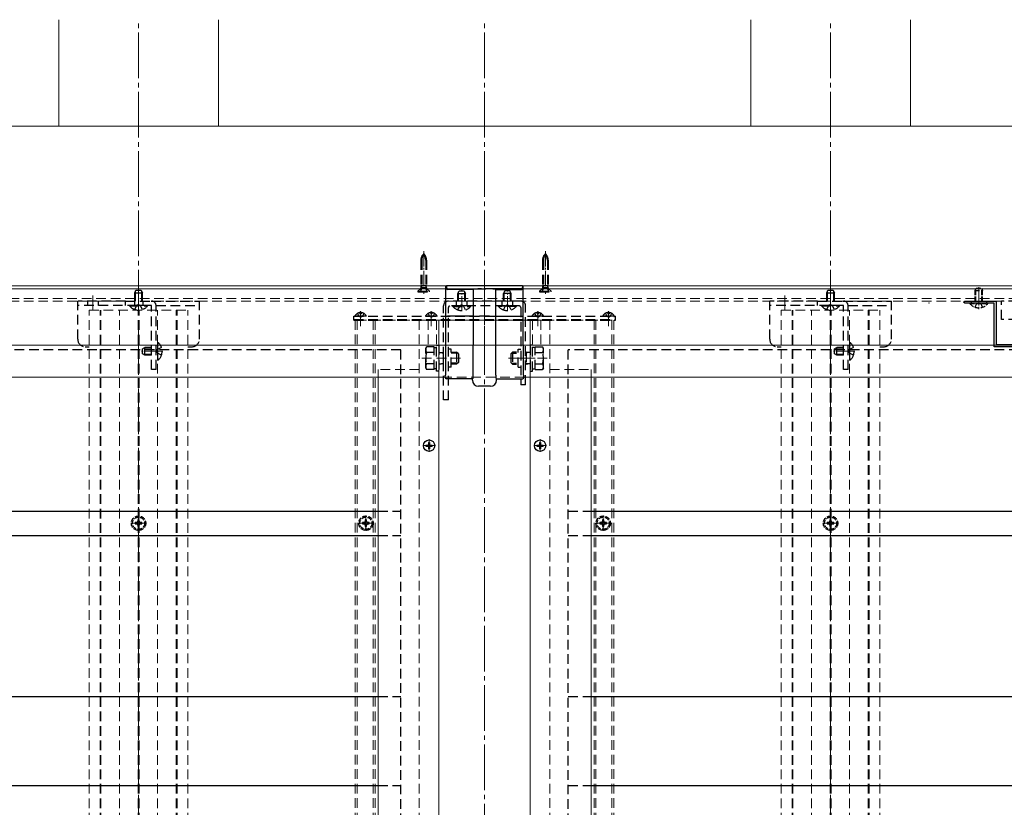
# Model space of a CAD drawing. Extents: x 0 to 2100, y 0 to 3144.
# Drawn here: x 727 to 1375, y 1071 to 1589 of the extents above; entities that cross this region are included whole.
import ezdxf

# ---------------------------------------------------------------- set-up
doc = ezdxf.new("R2010")
doc.units = 0
for name, pattern in [('HIDDEN', [9.525, 6.35, -3.175]), ('YCENTER_1', [13, 10, -1, 1, -1]), ('YHIDDEN_1', [4, 3, -1])]:
    doc.linetypes.add(name, pattern=pattern)
for name, color, linetype, lineweight in [('YKK_12', 2, 'CONTINUOUS', 13), ('YKK_13', 4, 'CONTINUOUS', 30), ('YKK_D', 6, 'CONTINUOUS', 13), ('YSS_K', 3, 'CONTINUOUS', 13)]:
    doc.layers.add(name, color=color, linetype=linetype, lineweight=lineweight)

msp = doc.modelspace()

# ---------------------------------------------------------------- linework, layer by layer
at = {"layer": 'YKK_12', "linetype": 'YCENTER_1', "ltscale": 3}
for p, q in [((805.5, 653.29), (805.5, 1588.79)), ((1033, 653.29), (1033, 1588.79)), ((1260.5, 653.29), (1260.5, 1588.79))]:
    msp.add_line(p, q, dxfattribs=at)
at = {"layer": 'YKK_12', "linetype": 'YCENTER_1'}
for p, q in [((993, 1436.59), (993, 1408.48)), ((1073, 1436.59), (1073, 1408.48)), ((805.5, 1397.39), (805.5, 1411.39)), ((1033, 1413.6), (1033, 1383.28)), ((1260.5, 1397.39), (1260.5, 1411.39)), ((1358, 1412.95), (1358, 1398.49)), ((775.5, 1398.12), (775.5, 1407.46)), ((805.5, 1398.12), (805.5, 1407.46)), ((1018, 1397.09), (1018, 1411.09)), ((1048, 1397.09), (1048, 1411.09)), ((1230.5, 1398.12), (1230.5, 1407.46)), ((1260.5, 1398.12), (1260.5, 1407.46)), ((951.5, 1397.29), (951.5, 1387.29)), ((951.5, 1396.79), (951.5, 1388.29)), ((998, 1397.29), (998, 1387.29)), ((998, 1396.79), (998, 1388.29)), ((1033, 1396.79), (1033, 1388.29)), ((1068, 1397.29), (1068, 1387.29)), ((1068, 1396.79), (1068, 1388.29)), ((1114.5, 1397.29), (1114.5, 1387.29)), ((1114.5, 1396.79), (1114.5, 1388.29)), ((821.5, 1370.79), (807.5, 1370.79)), ((809.9, 1370.79), (820.9, 1370.79)), ((1276.5, 1370.79), (1262.5, 1370.79)), ((1264.9, 1370.79), (1275.9, 1370.79)), ((992.35, 1308.79), (1000.65, 1308.79)), ((996.5, 1304.64), (996.5, 1312.94)), ((1065.35, 1308.79), (1073.65, 1308.79)), ((1069.5, 1304.64), (1069.5, 1312.94)), ((805.5, 1252.79), (805.5, 1262.79)), ((955, 1252.79), (955, 1262.79)), ((1111, 1252.79), (1111, 1262.79)), ((800.5, 1257.79), (810.5, 1257.79)), ((950, 1257.79), (960, 1257.79)), ((1106, 1257.79), (1116, 1257.79)), ((1255.5, 1257.79), (1265.5, 1257.79))]:
    msp.add_line(p, q, dxfattribs=at)
at = {"layer": 'YKK_12'}
for p, q in [((320.5, 1413.79), (1745.5, 1413.79)), ((320.5, 1413.79), (1745.5, 1413.79)), ((320.5, 1411.79), (1745.5, 1411.79)), ((990, 1391.29), (1076, 1391.29)), ((1003, 716.29), (1003, 1391.29)), ((1063, 716.29), (1063, 1391.29)), ((320.5, 1353.79), (1005.22, 1353.79)), ((963, 1358.79), (963, 863.79)), ((1057.06, 1353.79), (1691.5, 1353.79)), ((1103, 1358.79), (1103, 863.79))]:
    msp.add_line(p, q, dxfattribs=at)
at = {"layer": 'YKK_12', "linetype": 'HIDDEN'}
for p, q in [((320.5, 1405.49), (1745.5, 1405.49)), ((320.5, 1403.79), (1745.5, 1403.79)), ((773, 1397.79), (838, 1397.79)), ((773, 803.79), (773, 1397.79)), ((780.2, 803.79), (780.2, 1397.79)), ((780.8, 803.79), (780.8, 1397.79)), ((793, 803.79), (793, 1397.79)), ((805.2, 803.79), (805.2, 1397.79)), ((805.8, 803.79), (805.8, 1397.79)), ((818, 803.79), (818, 1397.79)), ((830.2, 803.79), (830.2, 1397.79)), ((830.8, 803.79), (830.8, 1397.79)), ((838, 803.79), (838, 1397.79)), ((1228, 1397.79), (1293, 1397.79)), ((1228, 803.79), (1228, 1397.79)), ((1235.2, 803.79), (1235.2, 1397.79)), ((1235.8, 803.79), (1235.8, 1397.79)), ((1248, 803.79), (1248, 1397.79)), ((1260.2, 803.79), (1260.2, 1397.79)), ((1260.8, 803.79), (1260.8, 1397.79)), ((1273, 803.79), (1273, 1397.79)), ((1285.2, 803.79), (1285.2, 1397.79)), ((1285.8, 803.79), (1285.8, 1397.79)), ((1293, 803.79), (1293, 1397.79)), ((1003, 1391.29), (948, 1391.29)), ((948, 1391.29), (948, 803.79)), ((949.2, 1391.29), (949.2, 803.79)), ((959.8, 1391.29), (959.8, 803.79)), ((961, 1391.29), (961, 803.79)), ((990, 1391.29), (990, 763.79)), ((995.9, 1391.29), (995.9, 1373.79)), ((1001.5, 1391.29), (1001.5, 1374.79)), ((1003, 1391.29), (1003, 1039.79)), ((1063, 1391.29), (1118, 1391.29)), ((1063, 1391.29), (1063, 1039.79)), ((1064.5, 1391.29), (1064.5, 1374.79)), ((1070.1, 1391.29), (1070.1, 1373.79)), ((1076, 1391.29), (1076, 763.79)), ((1105, 1391.29), (1105, 803.79)), ((1106.2, 1391.29), (1106.2, 803.79)), ((1116.8, 1391.29), (1116.8, 803.79)), ((1118, 1391.29), (1118, 803.79)), ((991.8, 1366.29), (1018.3, 1366.29)), ((1001.68, 1366.29), (1015.52, 1366.29)), ((1074.2, 1366.29), (1047.7, 1366.29)), ((1053.26, 1366.29), (1066.35, 1366.29)), ((990, 1358.79), (963, 1358.79)), ((963, 1358.79), (963, 1353.79)), ((1005.22, 1353.79), (1057.06, 1353.79)), ((1076, 1358.79), (1103, 1358.79)), ((1103, 1358.79), (1103, 1353.79))]:
    msp.add_line(p, q, dxfattribs=at)
at = {"layer": 'YKK_13', "linetype": 'HIDDEN'}
for p, q in [((991.1, 1430.61), (991.1, 1414.03)), ((991.68, 1430.61), (991.68, 1414.03)), ((994.33, 1430.61), (994.33, 1414.03)), ((994.9, 1430.61), (994.9, 1414.03)), ((1071.1, 1430.61), (1071.1, 1414.03)), ((1071.68, 1430.61), (1071.68, 1414.03)), ((1074.33, 1430.61), (1074.33, 1414.03)), ((1074.9, 1430.61), (1074.9, 1414.03)), ((991.09, 1412.13), (989.2, 1410.24)), ((991.86, 1412.2), (990.75, 1409.99)), ((991.1, 1414.03), (994.9, 1414.03)), ((991.32, 1412.84), (991.1, 1414.03)), ((991.68, 1414.03), (991.31, 1412.51)), ((994.62, 1412.43), (991.39, 1412.43)), ((991.86, 1412.2), (993, 1412.81)), ((994.15, 1412.2), (993, 1412.81)), ((994.15, 1412.2), (995.25, 1409.99)), ((994.33, 1414.03), (994.7, 1412.51)), ((994.69, 1412.84), (994.9, 1414.03)), ((994.91, 1412.13), (996.8, 1410.24)), ((1071.09, 1412.13), (1069.2, 1410.24)), ((1071.86, 1412.2), (1070.75, 1409.99)), ((1071.1, 1414.03), (1074.9, 1414.03)), ((1071.32, 1412.84), (1071.1, 1414.03)), ((1071.68, 1414.03), (1071.31, 1412.51)), ((1074.62, 1412.43), (1071.39, 1412.43)), ((1071.86, 1412.2), (1073, 1412.81)), ((1074.15, 1412.2), (1073, 1412.81)), ((1074.15, 1412.2), (1075.25, 1409.99)), ((1074.33, 1414.03), (1074.7, 1412.51)), ((1074.69, 1412.84), (1074.9, 1414.03)), ((1074.91, 1412.13), (1076.8, 1410.24)), ((803, 1409.19), (803.8, 1410.89)), ((803, 1403.79), (803, 1409.19)), ((803, 1409.19), (808, 1409.19)), ((803.44, 1403.79), (803.44, 1410.11)), ((803.8, 1410.89), (807.2, 1410.89)), ((807.2, 1410.89), (808, 1409.19)), ((807.57, 1403.79), (807.57, 1410.11)), ((808, 1403.79), (808, 1409.19)), ((989.2, 1410.24), (989.2, 1409.99)), ((989.2, 1410.24), (996.8, 1410.24)), ((989.2, 1409.99), (996.8, 1409.99)), ((996.8, 1409.99), (996.8, 1410.24)), ((1015.5, 1408.89), (1016.3, 1410.59)), ((1015.5, 1403.79), (1015.5, 1408.89)), ((1015.5, 1408.89), (1020.5, 1408.89)), ((1015.94, 1403.79), (1015.94, 1409.81)), ((1016.3, 1410.59), (1019.7, 1410.59)), ((1019.7, 1410.59), (1020.5, 1408.89)), ((1020.07, 1403.79), (1020.07, 1409.81)), ((1020.5, 1403.79), (1020.5, 1408.89)), ((1046.3, 1410.59), (1045.5, 1408.89)), ((1045.5, 1403.79), (1045.5, 1408.89)), ((1050.5, 1408.89), (1045.5, 1408.89)), ((1045.94, 1403.79), (1045.94, 1409.81)), ((1049.7, 1410.59), (1046.3, 1410.59)), ((1050.5, 1408.89), (1049.7, 1410.59)), ((1050.07, 1403.79), (1050.07, 1409.81)), ((1050.5, 1403.79), (1050.5, 1408.89)), ((1069.2, 1410.24), (1069.2, 1409.99)), ((1069.2, 1410.24), (1076.8, 1410.24)), ((1069.2, 1409.99), (1076.8, 1409.99)), ((1076.8, 1409.99), (1076.8, 1410.24)), ((1258, 1409.19), (1258.8, 1410.89)), ((1258, 1403.79), (1258, 1409.19)), ((1258, 1409.19), (1263, 1409.19)), ((1258.44, 1403.79), (1258.44, 1410.11)), ((1258.8, 1410.89), (1262.2, 1410.89)), ((1262.2, 1410.89), (1263, 1409.19)), ((1262.57, 1403.79), (1262.57, 1410.11)), ((1263, 1403.79), (1263, 1409.19)), ((765.5, 1378.79), (765.5, 1403.79)), ((797, 1403.79), (765.5, 1403.79)), ((814.1, 1400.89), (765.5, 1400.89)), ((772, 1403.79), (772, 1400.89)), ((779, 1403.79), (779, 1400.89)), ((797, 1400.89), (797, 1403.79)), ((797, 1403.79), (814.1, 1403.79)), ((811.4, 1400.89), (799.6, 1400.89)), ((799.6, 1400.64), (799.6, 1400.89)), ((799.6, 1400.64), (811.4, 1400.64)), ((802.75, 1403.79), (802.75, 1400.89)), ((803, 1398.31), (804.36, 1401.02)), ((805.5, 1401.63), (804.36, 1401.02)), ((805.5, 1401.63), (806.65, 1401.02)), ((808, 1398.31), (806.65, 1401.02)), ((808.25, 1403.79), (808.25, 1400.89)), ((811.4, 1400.64), (811.4, 1400.89)), ((813.8, 1403.79), (845.5, 1403.79)), ((814.1, 1358.79), (814.1, 1400.89)), ((817, 1358.79), (817, 1400.89)), ((817, 1400.89), (845.5, 1400.89)), ((845.5, 1378.79), (845.5, 1403.79)), ((1006, 1338.79), (1006, 1400.59)), ((1056.8, 1403.79), (1009.2, 1403.79)), ((1009.2, 1338.79), (1009.2, 1399.59)), ((1055.8, 1400.59), (1010.2, 1400.59)), ((1023.9, 1400.59), (1012.1, 1400.59)), ((1012.1, 1400.34), (1012.1, 1400.59)), ((1012.1, 1400.34), (1023.9, 1400.34)), ((1014.5, 1400.59), (1014.5, 1403.79)), ((1015.5, 1398.01), (1016.86, 1400.72)), ((1018, 1401.33), (1016.86, 1400.72)), ((1018, 1401.33), (1019.15, 1400.72)), ((1020.5, 1398.01), (1019.15, 1400.72)), ((1021.5, 1400.59), (1021.5, 1403.79)), ((1023.9, 1400.34), (1023.9, 1400.59)), ((1042.1, 1400.59), (1053.9, 1400.59)), ((1042.1, 1400.34), (1042.1, 1400.59)), ((1053.9, 1400.34), (1042.1, 1400.34)), ((1044.5, 1400.59), (1044.5, 1403.79)), ((1045.5, 1398.01), (1046.86, 1400.72)), ((1048, 1401.33), (1046.86, 1400.72)), ((1048, 1401.33), (1049.15, 1400.72)), ((1050.5, 1398.01), (1049.15, 1400.72)), ((1051.5, 1400.59), (1051.5, 1403.79)), ((1053.9, 1400.34), (1053.9, 1400.59)), ((1056.8, 1399.59), (1056.8, 1348.79)), ((1060, 1348.79), (1060, 1400.59)), ((1220.5, 1378.79), (1220.5, 1403.79)), ((1252, 1403.79), (1220.5, 1403.79)), ((1269.1, 1400.89), (1220.5, 1400.89)), ((1252, 1400.89), (1252, 1403.79)), ((1252, 1403.79), (1269.1, 1403.79)), ((1266.4, 1400.89), (1254.6, 1400.89)), ((1254.6, 1400.64), (1254.6, 1400.89)), ((1254.6, 1400.64), (1266.4, 1400.64)), ((1258, 1398.31), (1259.36, 1401.02)), ((1260.5, 1401.63), (1259.36, 1401.02)), ((1260.5, 1401.63), (1261.65, 1401.02)), ((1263, 1398.31), (1261.65, 1401.02)), ((1266.4, 1400.64), (1266.4, 1400.89)), ((1268.8, 1403.79), (1300.5, 1403.79)), ((1269.1, 1358.79), (1269.1, 1400.89)), ((1272, 1358.79), (1272, 1400.89)), ((1272, 1400.89), (1300.5, 1400.89)), ((1300.5, 1378.79), (1300.5, 1403.79)), ((1353, 1403.79), (1353, 1402.39)), ((1363, 1403.79), (1363, 1402.39)), ((1373, 1391.79), (1373, 1403.79)), ((1603, 1403.79), (1373, 1403.79)), ((947, 1393.79), (1119, 1393.79)), ((955.1, 1393.79), (947.91, 1393.79)), ((949.45, 1395.75), (950.36, 1393.94)), ((951.5, 1393.33), (950.36, 1393.94)), ((951.08, 1396.27), (951.08, 1395.39)), ((951.08, 1395.39), (951.93, 1395.39)), ((951.5, 1393.33), (952.65, 1393.94)), ((951.93, 1396.27), (951.93, 1395.39)), ((953.55, 1395.75), (952.65, 1393.94)), ((1001.6, 1393.79), (994.41, 1393.79)), ((995.95, 1395.75), (996.86, 1393.94)), ((998, 1393.33), (996.86, 1393.94)), ((997.58, 1396.27), (997.58, 1395.39)), ((997.58, 1395.39), (998.43, 1395.39)), ((998, 1393.33), (999.15, 1393.94)), ((998.43, 1396.27), (998.43, 1395.39)), ((1000.05, 1395.75), (999.15, 1393.94)), ((1071.6, 1393.79), (1064.41, 1393.79)), ((1065.95, 1395.75), (1066.86, 1393.94)), ((1068, 1393.33), (1066.86, 1393.94)), ((1067.58, 1396.27), (1067.58, 1395.39)), ((1067.58, 1395.39), (1068.43, 1395.39)), ((1068, 1393.33), (1069.15, 1393.94)), ((1068.43, 1396.27), (1068.43, 1395.39)), ((1070.05, 1395.75), (1069.15, 1393.94)), ((1118.1, 1393.79), (1110.91, 1393.79)), ((1112.45, 1395.75), (1113.36, 1393.94)), ((1114.5, 1393.33), (1113.36, 1393.94)), ((1114.08, 1396.27), (1114.08, 1395.39)), ((1114.08, 1395.39), (1114.93, 1395.39)), ((1114.5, 1393.33), (1115.65, 1393.94)), ((1114.93, 1396.27), (1114.93, 1395.39)), ((1116.55, 1395.75), (1115.65, 1393.94)), ((947, 1391.79), (1119, 1391.79)), ((947, 1391.29), (1119, 1391.29)), ((1603, 1391.79), (1373, 1391.79)), ((770.5, 1373.79), (773, 1373.79)), ((808, 1372.49), (809.7, 1373.29)), ((814.1, 1372.86), (808.78, 1372.86)), ((814.1, 1373.29), (809.7, 1373.29)), ((809.7, 1368.29), (809.7, 1373.29)), ((820.59, 1373.29), (817.87, 1371.93)), ((818, 1376.69), (818, 1364.89)), ((818.25, 1376.69), (818, 1376.69)), ((818.25, 1364.89), (818.25, 1376.69)), ((838, 1373.79), (840.5, 1373.79)), ((994.3, 1372.79), (994.88, 1373.79)), ((994.3, 1359.79), (994.3, 1372.79)), ((999.8, 1373.79), (994.88, 1373.79)), ((999.8, 1358.78), (999.8, 1373.79)), ((999.8, 1373.34), (1001.4, 1373.34)), ((1001.4, 1357.79), (1001.4, 1374.79)), ((1001.4, 1374.79), (1003, 1374.79)), ((1003, 1374.79), (1003, 1357.79)), ((1063, 1374.79), (1063, 1357.79)), ((1064.6, 1374.79), (1063, 1374.79)), ((1064.6, 1357.79), (1064.6, 1374.79)), ((1066.2, 1373.34), (1064.6, 1373.34)), ((1066.2, 1373.79), (1071.12, 1373.79)), ((1066.2, 1358.78), (1066.2, 1373.79)), ((1071.7, 1372.79), (1071.12, 1373.79)), ((1071.7, 1359.79), (1071.7, 1372.79)), ((1225.5, 1373.79), (1228, 1373.79)), ((1263, 1372.49), (1264.7, 1373.29)), ((1269.1, 1372.86), (1263.78, 1372.86)), ((1269.1, 1373.29), (1264.7, 1373.29)), ((1264.7, 1368.29), (1264.7, 1373.29)), ((1275.59, 1373.29), (1272.87, 1371.93)), ((1273, 1376.69), (1273, 1364.89)), ((1273.25, 1376.69), (1273, 1376.69)), ((1273.25, 1364.89), (1273.25, 1376.69)), ((1293, 1373.79), (1295.5, 1373.79)), ((978, 1371.79), (405.5, 1371.79)), ((808, 1369.09), (808, 1372.49)), ((809.7, 1368.29), (808, 1369.09)), ((814.1, 1368.72), (808.78, 1368.72)), ((814.1, 1368.29), (809.7, 1368.29)), ((817.26, 1370.79), (817.87, 1371.93)), ((817.26, 1370.79), (817.87, 1369.64)), ((820.59, 1368.29), (817.87, 1369.64)), ((978, 784.29), (978, 1371.79)), ((999.8, 1370.04), (994.88, 1370.04)), ((1003, 1369.96), (1004.58, 1369.96)), ((1004.58, 1369.96), (1005.7, 1370.29)), ((1004.58, 1369.96), (1005.7, 1369.64)), ((1005.7, 1370.29), (1006, 1370.29)), ((1005.7, 1370.29), (1005.7, 1362.29)), ((1006, 1369.64), (1005.7, 1369.64)), ((1011, 1372.19), (1009.2, 1372.19)), ((1011, 1360.39), (1011, 1372.19)), ((1011, 1370.29), (1014.6, 1370.29)), ((1015.25, 1369.64), (1011, 1369.64)), ((1014.6, 1370.29), (1014.6, 1362.29)), ((1015.8, 1369.09), (1014.6, 1370.29)), ((1015.8, 1369.09), (1015.8, 1363.49)), ((1050.2, 1369.09), (1051.4, 1370.29)), ((1050.2, 1369.09), (1050.2, 1363.49)), ((1050.75, 1369.64), (1054, 1369.64)), ((1054, 1370.29), (1051.4, 1370.29)), ((1051.4, 1370.29), (1051.4, 1362.29)), ((1055, 1360.39), (1055, 1372.19)), ((1055, 1372.19), (1056.8, 1372.19)), ((1060.3, 1370.29), (1060, 1370.29)), ((1060, 1369.64), (1060.3, 1369.64)), ((1060.3, 1370.29), (1060.3, 1362.29)), ((1061.43, 1369.96), (1060.3, 1370.29)), ((1061.43, 1369.96), (1060.3, 1369.64)), ((1063, 1369.96), (1061.43, 1369.96)), ((1066.2, 1370.04), (1071.12, 1370.04)), ((1088, 784.29), (1088, 1371.79)), ((1660.5, 1371.79), (1088, 1371.79)), ((1263, 1369.09), (1263, 1372.49)), ((1264.7, 1368.29), (1263, 1369.09)), ((1269.1, 1368.72), (1263.78, 1368.72)), ((1269.1, 1368.29), (1264.7, 1368.29)), ((1272.26, 1370.79), (1272.87, 1371.93)), ((1272.26, 1370.79), (1272.87, 1369.64)), ((1275.59, 1368.29), (1272.87, 1369.64)), ((818.25, 1364.89), (818, 1364.89)), ((994.3, 1359.79), (994.88, 1358.78)), ((999.8, 1362.54), (994.88, 1362.54)), ((1003, 1362.61), (1004.58, 1362.61)), ((1004.58, 1362.61), (1005.7, 1362.94)), ((1005.7, 1362.29), (1004.58, 1362.61)), ((1006, 1362.94), (1005.7, 1362.94)), ((1006, 1362.29), (1005.7, 1362.29)), ((1011, 1360.39), (1009.2, 1360.39)), ((1015.25, 1362.94), (1011, 1362.94)), ((1014.6, 1362.29), (1011, 1362.29)), ((1015.8, 1363.49), (1014.6, 1362.29)), ((1050.2, 1363.49), (1051.4, 1362.29)), ((1050.75, 1362.94), (1054, 1362.94)), ((1051.4, 1362.29), (1054, 1362.29)), ((1055, 1360.39), (1056.8, 1360.39)), ((1060, 1362.94), (1060.3, 1362.94)), ((1060, 1362.29), (1060.3, 1362.29)), ((1061.43, 1362.61), (1060.3, 1362.94)), ((1060.3, 1362.29), (1061.43, 1362.61)), ((1063, 1362.61), (1061.43, 1362.61)), ((1066.2, 1362.54), (1071.12, 1362.54)), ((1071.7, 1359.79), (1071.12, 1358.78)), ((1273.25, 1364.89), (1273, 1364.89)), ((817, 1358.79), (814.1, 1358.79)), ((999.8, 1358.78), (994.88, 1358.78)), ((1001.4, 1359.24), (999.8, 1359.24)), ((1003, 1357.79), (1001.4, 1357.79)), ((1063, 1357.79), (1064.6, 1357.79)), ((1064.6, 1359.24), (1066.2, 1359.24)), ((1066.2, 1358.78), (1071.12, 1358.78)), ((1272, 1358.79), (1269.1, 1358.79)), ((1060, 1348.79), (1056.8, 1348.79)), ((1009.2, 1338.79), (1006, 1338.79)), ((963, 1265.79), (978, 1265.79)), ((1088, 1265.79), (1103, 1265.79)), ((963, 1249.79), (978, 1249.79)), ((1088, 1249.79), (1103, 1249.79)), ((963, 1143.79), (978, 1143.79)), ((1088, 1143.79), (1103, 1143.79)), ((963, 1085.29), (978, 1085.29)), ((1088, 1085.29), (1103, 1085.29))]:
    msp.add_line(p, q, dxfattribs=at)
at = {"layer": 'YKK_13'}
for p, q in [((1007.57, 1413.36), (1008, 1413.79)), ((1007.57, 1393.94), (1007.57, 1413.36)), ((1008, 1413.79), (1008, 1412.79)), ((1058, 1413.79), (1008, 1413.79)), ((1025.7, 1411.48), (1008.69, 1411.48)), ((1009, 1411.79), (1033, 1411.79)), ((1025.77, 1411.56), (1025.7, 1411.48)), ((1025.7, 1393.9), (1025.7, 1411.48)), ((1057, 1411.79), (1033, 1411.79)), ((1040.23, 1411.56), (1040.31, 1411.48)), ((1040.31, 1411.48), (1057.31, 1411.48)), ((1040.31, 1393.9), (1040.31, 1411.48)), ((1058, 1413.79), (1058, 1412.79)), ((1058.43, 1413.36), (1058, 1413.79)), ((1058.43, 1393.94), (1058.43, 1413.36)), ((947, 1391.29), (947, 1393.79)), ((1007.47, 1355.17), (1007.57, 1393.94)), ((1025.7, 1393.9), (1008.64, 1393.9)), ((1008.64, 1393.9), (1008.64, 1393.9)), ((1025.59, 1355.09), (1025.7, 1393.9)), ((1036.24, 1393.79), (1029.77, 1393.79)), ((1029.77, 1393.79), (1029.77, 1393.79)), ((1036.24, 1393.79), (1036.24, 1393.79)), ((1040.41, 1355.09), (1040.31, 1393.9)), ((1040.31, 1393.9), (1057.37, 1393.9)), ((1057.37, 1393.9), (1057.37, 1393.9)), ((1058.53, 1355.17), (1058.43, 1393.94)), ((1119, 1391.29), (1119, 1393.79)), ((1007.09, 1354.79), (1007.47, 1355.17)), ((1007.09, 1353.79), (1007.09, 1354.79)), ((1025.09, 1352.79), (1025.48, 1353.18)), ((1040.92, 1352.79), (1040.53, 1353.18)), ((1058.92, 1354.79), (1058.53, 1355.17)), ((1058.92, 1353.79), (1058.92, 1354.79)), ((1025.09, 1352.79), (1008.08, 1352.79)), ((1025.09, 1351.78), (1025.09, 1352.79)), ((1036.93, 1347.79), (1029.08, 1347.79)), ((1040.92, 1351.78), (1040.92, 1352.79)), ((1040.92, 1352.79), (1057.92, 1352.79)), ((994.45, 1309.14), (994.45, 1308.44)), ((994.45, 1309.14), (995.65, 1309.14)), ((994.45, 1308.44), (995.65, 1308.44)), ((996.15, 1310.84), (996.85, 1310.84)), ((996.15, 1310.84), (996.15, 1309.64)), ((996.15, 1307.94), (996.15, 1306.74)), ((996.85, 1310.84), (996.85, 1309.64)), ((996.85, 1307.94), (996.85, 1306.74)), ((997.35, 1309.14), (998.55, 1309.14)), ((997.35, 1308.44), (998.55, 1308.44)), ((998.55, 1309.14), (998.55, 1308.44)), ((1067.45, 1309.14), (1067.45, 1308.44)), ((1067.45, 1309.14), (1068.65, 1309.14)), ((1067.45, 1308.44), (1068.65, 1308.44)), ((1069.15, 1310.84), (1069.85, 1310.84)), ((1069.15, 1310.84), (1069.15, 1309.64)), ((1069.15, 1307.94), (1069.15, 1306.74)), ((1069.85, 1310.84), (1069.85, 1309.64)), ((1069.85, 1307.94), (1069.85, 1306.74)), ((1070.35, 1309.14), (1071.55, 1309.14)), ((1070.35, 1308.44), (1071.55, 1308.44)), ((1071.55, 1309.14), (1071.55, 1308.44)), ((996.15, 1306.74), (996.85, 1306.74)), ((1069.15, 1306.74), (1069.85, 1306.74)), ((422, 1265.79), (963, 1265.79)), ((1103, 1265.79), (1644, 1265.79)), ((422, 1249.79), (963, 1249.79)), ((1103, 1249.79), (1644, 1249.79)), ((422, 1143.79), (963, 1143.79)), ((1103, 1143.79), (1644, 1143.79)), ((422, 1085.29), (963, 1085.29)), ((1103, 1085.29), (1644, 1085.29))]:
    msp.add_line(p, q, dxfattribs=at)
at = {"layer": 'YKK_13', "linetype": 'YHIDDEN_1'}
for p, q in [((1355.5, 1410.69), (1356.3, 1412.39)), ((1355.94, 1403.79), (1355.94, 1411.61)), ((1356.3, 1412.39), (1359.7, 1412.39)), ((1359.7, 1412.39), (1360.5, 1410.69)), ((1360.07, 1403.79), (1360.07, 1411.61)), ((1355.5, 1403.79), (1355.5, 1410.69)), ((1355.5, 1410.69), (1360.5, 1410.69)), ((1360.5, 1403.79), (1360.5, 1410.69)), ((1363.9, 1402.39), (1352.1, 1402.39)), ((1352.1, 1402.14), (1352.1, 1402.39)), ((1352.1, 1402.14), (1363.9, 1402.14)), ((1355.5, 1403.79), (1360.5, 1403.79)), ((1355.5, 1399.81), (1356.79, 1402.39)), ((1360.5, 1399.81), (1359.21, 1402.39)), ((1363.9, 1402.14), (1363.9, 1402.39)), ((803.3, 1258.23), (803.3, 1257.35)), ((804.18, 1258.23), (803.3, 1258.23)), ((803.3, 1257.35), (804.18, 1257.35)), ((805.94, 1259.99), (805.06, 1259.99)), ((805.06, 1259.99), (805.06, 1259.11)), ((805.06, 1256.47), (805.06, 1255.59)), ((805.94, 1259.11), (805.94, 1259.99)), ((805.94, 1255.59), (805.94, 1256.47)), ((807.7, 1258.23), (806.82, 1258.23)), ((806.82, 1257.35), (807.7, 1257.35)), ((807.7, 1257.35), (807.7, 1258.23)), ((952.8, 1258.23), (952.8, 1257.35)), ((953.68, 1258.23), (952.8, 1258.23)), ((952.8, 1257.35), (953.68, 1257.35)), ((955.44, 1259.99), (954.56, 1259.99)), ((954.56, 1259.99), (954.56, 1259.11)), ((954.56, 1256.47), (954.56, 1255.59)), ((955.44, 1259.11), (955.44, 1259.99)), ((955.44, 1255.59), (955.44, 1256.47)), ((957.2, 1258.23), (956.32, 1258.23)), ((956.32, 1257.35), (957.2, 1257.35)), ((957.2, 1257.35), (957.2, 1258.23)), ((1108.8, 1258.23), (1108.8, 1257.35)), ((1109.68, 1258.23), (1108.8, 1258.23)), ((1108.8, 1257.35), (1109.68, 1257.35)), ((1111.44, 1259.99), (1110.56, 1259.99)), ((1110.56, 1259.99), (1110.56, 1259.11)), ((1110.56, 1256.47), (1110.56, 1255.59)), ((1111.44, 1259.11), (1111.44, 1259.99)), ((1111.44, 1255.59), (1111.44, 1256.47)), ((1113.2, 1258.23), (1112.32, 1258.23)), ((1112.32, 1257.35), (1113.2, 1257.35)), ((1113.2, 1257.35), (1113.2, 1258.23)), ((1258.3, 1258.23), (1258.3, 1257.35)), ((1259.18, 1258.23), (1258.3, 1258.23)), ((1258.3, 1257.35), (1259.18, 1257.35)), ((1260.94, 1259.99), (1260.06, 1259.99)), ((1260.06, 1259.99), (1260.06, 1259.11)), ((1260.06, 1256.47), (1260.06, 1255.59)), ((1260.94, 1259.11), (1260.94, 1259.99)), ((1260.94, 1255.59), (1260.94, 1256.47)), ((1262.7, 1258.23), (1261.82, 1258.23)), ((1261.82, 1257.35), (1262.7, 1257.35)), ((1262.7, 1257.35), (1262.7, 1258.23)), ((805.06, 1255.59), (805.94, 1255.59)), ((954.56, 1255.59), (955.44, 1255.59)), ((1110.56, 1255.59), (1111.44, 1255.59)), ((1260.06, 1255.59), (1260.94, 1255.59))]:
    msp.add_line(p, q, dxfattribs=at)
at = {"layer": 'YKK_13', "linetype": 'ByBlock', "lineweight": -2, "ltscale": 0.5}
for p, q in [((1348, 1403.09), (1348.7, 1403.79)), ((1348.7, 1402.39), (1348, 1403.09)), ((1348.7, 1403.79), (1369.4, 1403.79)), ((1368, 1402.39), (1348.7, 1402.39)), ((1368, 1373.79), (1368, 1402.39)), ((1369.4, 1403.79), (1369.4, 1375.19)), ((1444, 1373.79), (1368, 1373.79)), ((1369.4, 1375.19), (1418.1, 1375.19))]:
    msp.add_line(p, q, dxfattribs=at)
at = {"layer": 'YKK_13', "linetype": 'YCENTER_1'}
msp.add_line((1260.5, 1252.79), (1260.5, 1262.79), dxfattribs=at)
at = {"layer": 'YKK_13'}
for centre in [(996.5, 1308.79), (1069.5, 1308.79)]:
    msp.add_circle(centre, 3.75, dxfattribs=at)
at = {"layer": 'YKK_13', "linetype": 'YHIDDEN_1'}
for centre, radius in [((805.5, 1257.79), 4.75), ((955, 1257.79), 4.75), ((1111, 1257.79), 4.75), ((1260.5, 1257.79), 4.75), ((805.5, 1257.79), 4), ((955, 1257.79), 4), ((1111, 1257.79), 4), ((1260.5, 1257.79), 4)]:
    msp.add_circle(centre, radius, dxfattribs=at)
at = {"layer": 'YKK_13', "linetype": 'HIDDEN'}
for centre, radius, start, end in [((997.1, 1430.61), 6, 133.10467, 180), ((999.58, 1430.61), 7.9, 146.3423, 180), ((988.9, 1430.61), 6, 0, 46.89533), ((986.42, 1430.61), 7.9, 0, 33.6577), ((1077.1, 1430.61), 6, 133.10467, 180), ((1079.58, 1430.61), 7.9, 146.3423, 180), ((1068.9, 1430.61), 6, 0, 46.89533), ((1066.42, 1430.61), 7.9, 0, 33.6577), ((990.53, 1412.7), 0.8, 315, 10.18663), ((995.48, 1412.7), 0.8, 169.81337, 225), ((1070.53, 1412.7), 0.8, 315, 10.18663), ((1075.48, 1412.7), 0.8, 169.81337, 225), ((805.5, 1405.59), 7.7, 219.98312, 320.01688), ((814.1, 1400.89), 2.9, 0, 90), ((1009.2, 1400.59), 3.2, 90, 180), ((1010.2, 1399.59), 1, 90, 180), ((1018, 1405.29), 7.7, 219.98312, 320.01688), ((1048, 1405.29), 7.7, 219.98312, 320.01688), ((1055.8, 1399.59), 1, 0, 90), ((1056.8, 1400.59), 3.2, 0, 90), ((1260.5, 1405.59), 7.7, 219.98312, 320.01688), ((1269.1, 1400.89), 2.9, 0, 90), ((947.91, 1393.94), 0.154, 152.71904, 270), ((951.5, 1392.09), 4.2, 95.80773, 152.71904), ((951.5, 1392.09), 4.2, 27.28096, 84.19227), ((955.1, 1393.94), 0.154, 270, 27.28096), ((994.41, 1393.94), 0.154, 152.71904, 270), ((998, 1392.09), 4.2, 95.80773, 152.71904), ((998, 1392.09), 4.2, 27.28096, 84.19227), ((1001.6, 1393.94), 0.154, 270, 27.28096), ((1064.41, 1393.94), 0.154, 152.71904, 270), ((1068, 1392.09), 4.2, 95.80773, 152.71904), ((1068, 1392.09), 4.2, 27.28096, 84.19227), ((1071.6, 1393.94), 0.154, 270, 27.28096), ((1110.91, 1393.94), 0.154, 152.71904, 270), ((1114.5, 1392.09), 4.2, 95.80773, 152.71904), ((1114.5, 1392.09), 4.2, 27.28096, 84.19227), ((1118.1, 1393.94), 0.154, 270, 27.28096), ((770.5, 1378.79), 5, 180, 270), ((813.3, 1370.79), 7.7, 309.98312, 50.01688), ((840.5, 1378.79), 5, 270, 0), ((997.63, 1371.92), 3.32, 145.61575, 214.38425), ((1068.38, 1371.92), 3.32, 325.61575, 34.38425), ((1225.5, 1378.79), 5, 180, 270), ((1268.3, 1370.79), 7.7, 309.98312, 50.01688), ((1295.5, 1378.79), 5, 270, 0), ((1006.72, 1366.29), 12.42, 162.41205, 197.58795), ((1059.28, 1366.29), 12.42, 342.41205, 17.58795), ((997.63, 1360.66), 3.32, 145.61575, 214.38425), ((1068.38, 1360.66), 3.32, 325.61575, 34.38425)]:
    msp.add_arc(centre, radius, start, end, dxfattribs=at)
at = {"layer": 'YKK_13', "linetype": 'YHIDDEN_1'}
for centre, radius, start, end in [((1358, 1407.09), 7.7, 219.98312, 320.01688), ((804.18, 1259.11), 0.88, 270, 0), ((804.18, 1256.47), 0.88, 0, 90), ((806.82, 1259.11), 0.88, 180, 270), ((806.82, 1256.47), 0.88, 90, 180), ((953.68, 1259.11), 0.88, 270, 0), ((953.68, 1256.47), 0.88, 0, 90), ((956.32, 1259.11), 0.88, 180, 270), ((956.32, 1256.47), 0.88, 90, 180), ((1109.68, 1259.11), 0.88, 270, 0), ((1109.68, 1256.47), 0.88, 0, 90), ((1112.32, 1259.11), 0.88, 180, 270), ((1112.32, 1256.47), 0.88, 90, 180), ((1259.18, 1259.11), 0.88, 270, 0), ((1259.18, 1256.47), 0.88, 0, 90), ((1261.82, 1259.11), 0.88, 180, 270), ((1261.82, 1256.47), 0.88, 90, 180)]:
    msp.add_arc(centre, radius, start, end, dxfattribs=at)
at = {"layer": 'YKK_13'}
for centre, start, end in [((995.65, 1309.64), 270, 0), ((995.65, 1307.94), 0, 90), ((997.35, 1309.64), 180, 270), ((997.35, 1307.94), 90, 180), ((1068.65, 1309.64), 270, 0), ((1068.65, 1307.94), 0, 90), ((1070.35, 1309.64), 180, 270), ((1070.35, 1307.94), 90, 180)]:
    msp.add_arc(centre, 0.5, start, end, dxfattribs=at)
for centre, major_axis, ratio, start_param, end_param in [((1008.64, 1412.42), (0.935, -0.387), 0.917237, 3.565767, 5.075477), ((1009, 1412.79), (-0.71, -0.71), 0.99628, 5.499651, 7.06672), ((1008.7, 1412.48), (-0.71, -0.71), 0.99628, 0.726175, 0.783535), ((1029.77, 1411.54), (4, 0), 0.061163, 0.627847, 3.080506), ((1036.24, 1411.54), (4, 0), 0.061163, 0.061087, 2.513745), ((1057, 1412.79), (0.71, -0.71), 0.99628, 5.499651, 7.06672), ((1057.31, 1412.48), (0.71, -0.71), 0.99628, 5.499651, 5.55701), ((1057.37, 1412.42), (0.935, 0.387), 0.917237, 4.349301, 5.859011), ((1008.64, 1393.92), (1, -0.001), 0.021729, 3.202708, 4.712418), ((1029.77, 1393.88), (4, -0.01), 0.021729, 3.202708, 4.712418), ((1036.24, 1393.88), (4, 0.01), 0.021729, 4.71236, 6.22207), ((1057.37, 1393.92), (1, 0.001), 0.021729, 4.71236, 6.22207), ((1008.09, 1353.79), (0.71, 0.71), 0.99628, 2.358058, 3.925127), ((1025.47, 1355.18), (0, 2), 0.061163, 3.202679, 4.668938), ((1040.53, 1355.18), (0, 2), 0.061163, 1.614247, 3.080506), ((1057.92, 1353.79), (-0.71, 0.71), 0.99628, 2.358058, 3.925127), ((1029.09, 1351.8), (-2.84, -2.84), 0.99628, 5.499651, 7.06672), ((1036.91, 1351.8), (2.84, -2.84), 0.99628, 5.499651, 7.06672)]:
    msp.add_ellipse(centre, major_axis=major_axis, ratio=ratio, start_param=start_param, end_param=end_param, dxfattribs=at)
at = {"layer": 'YKK_D'}
msp.add_point((1325.33, 1402.59), dxfattribs=at)
at = {"layer": 'YSS_K'}
for p, q in [((753, 1518.79), (753, 1588.79)), ((858, 1518.79), (858, 1588.79)), ((1208, 1518.79), (1208, 1588.79)), ((1313, 1518.79), (1313, 1588.79)), ((1834, 1518.79), (232, 1518.79)), ((1834, 1413.79), (232, 1413.79)), ((1834, 1374.79), (232, 1374.79))]:
    msp.add_line(p, q, dxfattribs=at)

doc.saveas('drawing.dxf')
